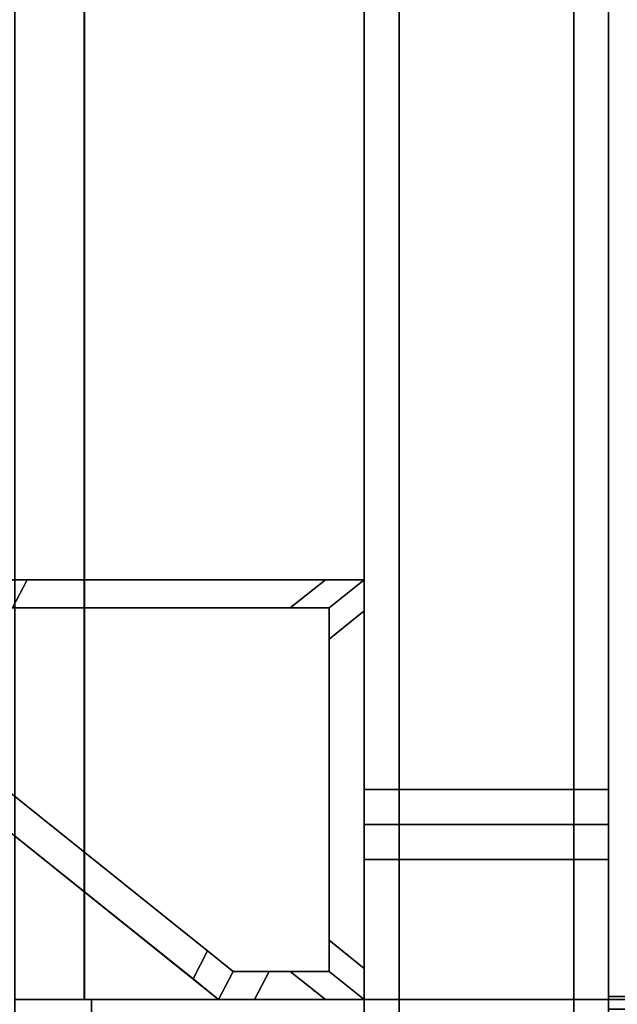
# Model space of a CAD drawing. Extents: x 0 to 1, y -1 to 0.
# Drawn here: x 0.95 to 0.96, y -0.95 to -0.92 of the extents above; entities that cross this region are included whole.
import ezdxf

# ---------------------------------------------------------------- set-up
doc = ezdxf.new("R2010")
doc.units = 0
for name, color, linetype in [('L0_HANDLE_BLENDSHAPE_SHAPE_HAND', 7, 'CONTINUOUS'), ('L10_SEAL', 7, 'CONTINUOUS'), ('L18_PROFILE', 7, 'CONTINUOUS'), ('L3_HANDLE', 7, 'CONTINUOUS'), ('L52_CORNERPIECE', 7, 'CONTINUOUS'), ('L5_FRAME', 7, 'CONTINUOUS'), ('L6_FRAME', 7, 'CONTINUOUS'), ('L7_GLASSOUT', 7, 'CONTINUOUS'), ('L8_GLASSIN', 7, 'CONTINUOUS'), ('L9_GLASSRIM', 7, 'CONTINUOUS')]:
    doc.layers.add(name, color=color, linetype=linetype)

msp = doc.modelspace()

# ---------------------------------------------------------------- linework, layer by layer
at = {"layer": 'L0_HANDLE_BLENDSHAPE_SHAPE_HAND', "color": 254}
for points, invisible_edges in [([(0.929753, -0.922476, 1.955), (0.924758, -0.923005, 1.955), (0.950521, -0.943616, 1.955), (0.929753, -0.922476, 1.955)], 13), ([(0.924758, -0.923005, 0.045), (0.929753, -0.922476, 0.045), (0.950521, -0.943616, 0.045), (0.924758, -0.923005, 0.045)], 11), ([(0.929753, -0.922476, 1.955), (0.950521, -0.943616, 1.955), (0.930491, -0.923067, 1.955), (0.929753, -0.922476, 1.955)], 11), ([(0.950521, -0.943616, 0.045), (0.929753, -0.922476, 0.045), (0.930491, -0.923067, 0.045), (0.950521, -0.943616, 0.045)], 13), ([(0.950108, -0.944417, 1.955), (0.92333, -0.922994, 1.954), (0.95011, -0.944418, 1.954), (0.950108, -0.944417, 1.955)], 9), ([(0.92333, -0.922994, 1.954), (0.950108, -0.944417, 1.955), (0.923335, -0.922998, 1.955), (0.92333, -0.922994, 1.954)], 9), ([(0.923335, -0.922998, 0.045), (0.95011, -0.944418, 0.046), (0.92333, -0.922994, 0.046), (0.923335, -0.922998, 0.045)], 9), ([(0.95011, -0.944418, 1.954), (0.92333, -0.922994, 0.046), (0.95011, -0.944418, 0.046), (0.95011, -0.944418, 1.954)], 9), ([(0.92333, -0.922994, 0.046), (0.95011, -0.944418, 1.954), (0.92333, -0.922994, 1.954), (0.92333, -0.922994, 0.046)], 9), ([(0.950108, -0.944417, 1.955), (0.924758, -0.923005, 1.955), (0.923335, -0.922998, 1.955), (0.950108, -0.944417, 1.955)], 9), ([(0.95011, -0.944418, 0.046), (0.923335, -0.922998, 0.045), (0.950108, -0.944417, 0.045), (0.95011, -0.944418, 0.046)], 9), ([(0.924758, -0.923005, 0.045), (0.950108, -0.944417, 0.045), (0.923335, -0.922998, 0.045), (0.924758, -0.923005, 0.045)], 9), ([(0.924758, -0.923005, 1.955), (0.950108, -0.944417, 1.955), (0.950521, -0.943616, 1.955), (0.924758, -0.923005, 1.955)], 9), ([(0.950108, -0.944417, 0.045), (0.924758, -0.923005, 0.045), (0.950521, -0.943616, 0.045), (0.950108, -0.944417, 0.045)], 9), ([(0.930491, -0.923067, 1.955), (0.950521, -0.943616, 1.955), (0.943178, -0.933216, 1.955), (0.930491, -0.923067, 1.955)], 11), ([(0.950521, -0.943616, 0.045), (0.930491, -0.923067, 0.045), (0.943178, -0.933216, 0.045), (0.950521, -0.943616, 0.045)], 13), ([(0.944322, -0.933, 1.954), (0.94535, -0.933, 0.046), (0.944322, -0.933, 0.046), (0.944322, -0.933, 1.954)], 9), ([(0.94535, -0.933, 0.046), (0.944322, -0.933, 1.954), (0.94535, -0.933, 1.954), (0.94535, -0.933, 0.046)], 9), ([(0.944322, -0.933, 1.955), (0.94535, -0.933, 1.954), (0.944322, -0.933, 1.954), (0.944322, -0.933, 1.955)], 9), ([(0.94535, -0.933, 1.954), (0.944322, -0.933, 1.955), (0.945352, -0.933, 1.955), (0.94535, -0.933, 1.954)], 9), ([(0.944322, -0.933, 1.955), (0.94494, -0.9338, 1.955), (0.945352, -0.933, 1.955), (0.944322, -0.933, 1.955)], 9), ([(0.94494, -0.9338, 0.045), (0.944322, -0.933, 0.045), (0.945352, -0.933, 0.045), (0.94494, -0.9338, 0.045)], 9), ([(0.944322, -0.933, 0.046), (0.945352, -0.933, 0.045), (0.944322, -0.933, 0.045), (0.944322, -0.933, 0.046)], 9), ([(0.945352, -0.933, 0.045), (0.944322, -0.933, 0.046), (0.94535, -0.933, 0.046), (0.945352, -0.933, 0.045)], 9), ([(0.945352, -0.933, 0.045), (0.952882, -0.9338, 0.045), (0.94494, -0.9338, 0.045), (0.945352, -0.933, 0.045)], 9), ([(0.952882, -0.9338, 1.955), (0.945352, -0.933, 1.955), (0.94494, -0.9338, 1.955), (0.952882, -0.9338, 1.955)], 9), ([(0.94535, -0.933, 0.046), (0.953894, -0.933, 0.045), (0.945352, -0.933, 0.045), (0.94535, -0.933, 0.046)], 9), ([(0.953894, -0.933, 0.045), (0.94535, -0.933, 0.046), (0.953902, -0.933, 0.046), (0.953894, -0.933, 0.045)], 9), ([(0.94535, -0.933, 1.954), (0.953902, -0.933, 0.046), (0.94535, -0.933, 0.046), (0.94535, -0.933, 1.954)], 9), ([(0.953902, -0.933, 0.046), (0.94535, -0.933, 1.954), (0.953902, -0.933, 1.954), (0.953902, -0.933, 0.046)], 9), ([(0.945352, -0.933, 1.955), (0.953902, -0.933, 1.954), (0.94535, -0.933, 1.954), (0.945352, -0.933, 1.955)], 9), ([(0.952882, -0.9338, 0.045), (0.945352, -0.933, 0.045), (0.953894, -0.933, 0.045), (0.952882, -0.9338, 0.045)], 9), ([(0.953902, -0.933, 1.954), (0.945352, -0.933, 1.955), (0.953894, -0.933, 1.955), (0.953902, -0.933, 1.954)], 9), ([(0.945352, -0.933, 1.955), (0.952882, -0.9338, 1.955), (0.953894, -0.933, 1.955), (0.945352, -0.933, 1.955)], 9), ([(0.954, -0.9338, 1.955), (0.953894, -0.933, 1.955), (0.952882, -0.9338, 1.955), (0.954, -0.9338, 1.955)], 9), ([(0.953894, -0.933, 0.045), (0.954, -0.9338, 0.045), (0.952882, -0.9338, 0.045), (0.953894, -0.933, 0.045)], 9), ([(0.953894, -0.933, 1.955), (0.954, -0.9338, 1.955), (0.955, -0.933, 1.955), (0.953894, -0.933, 1.955)], 9), ([(0.953894, -0.933, 1.955), (0.955, -0.933, 1.954), (0.953902, -0.933, 1.954), (0.953894, -0.933, 1.955)], 9), ([(0.955, -0.933, 1.954), (0.953894, -0.933, 1.955), (0.955, -0.933, 1.955), (0.955, -0.933, 1.954)], 9), ([(0.953902, -0.933, 0.046), (0.955, -0.933, 0.045), (0.953894, -0.933, 0.045), (0.953902, -0.933, 0.046)], 9), ([(0.954, -0.9338, 0.045), (0.953894, -0.933, 0.045), (0.955, -0.933, 0.045), (0.954, -0.9338, 0.045)], 9), ([(0.953902, -0.933, 1.954), (0.955, -0.933, 0.046), (0.953902, -0.933, 0.046), (0.953902, -0.933, 1.954)], 9), ([(0.955, -0.933, 0.046), (0.953902, -0.933, 1.954), (0.955, -0.933, 1.954), (0.955, -0.933, 0.046)], 9), ([(0.955, -0.933, 0.045), (0.953902, -0.933, 0.046), (0.955, -0.933, 0.046), (0.955, -0.933, 0.045)], 9), ([(0.954, -0.9338, 1.955), (0.955, -0.933885, 1.955), (0.955, -0.933, 1.955), (0.954, -0.9338, 1.955)], 9), ([(0.955, -0.933885, 0.045), (0.954, -0.9338, 0.045), (0.955, -0.933, 0.045), (0.955, -0.933885, 0.045)], 9), ([(0.955, -0.933, 0.046), (0.955, -0.933878, 1.954), (0.955, -0.933879, 0.046), (0.955, -0.933, 0.046)], 9), ([(0.955, -0.933878, 1.954), (0.955, -0.933, 0.046), (0.955, -0.933, 1.954), (0.955, -0.933878, 1.954)], 9), ([(0.955, -0.933878, 1.954), (0.955, -0.933, 1.955), (0.955, -0.933885, 1.955), (0.955, -0.933878, 1.954)], 9), ([(0.955, -0.933, 1.955), (0.955, -0.933878, 1.954), (0.955, -0.933, 1.954), (0.955, -0.933, 1.955)], 9), ([(0.955, -0.933, 0.045), (0.955, -0.933879, 0.046), (0.955, -0.933885, 0.045), (0.955, -0.933, 0.045)], 9), ([(0.955, -0.933879, 0.046), (0.955, -0.933, 0.045), (0.955, -0.933, 0.046), (0.955, -0.933879, 0.046)], 9), ([(0.943178, -0.933216, 1.955), (0.950521, -0.943616, 1.955), (0.943908, -0.9338, 1.955), (0.943178, -0.933216, 1.955)], 11), ([(0.950521, -0.943616, 0.045), (0.943178, -0.933216, 0.045), (0.943908, -0.9338, 0.045), (0.950521, -0.943616, 0.045)], 13), ([(0.943908, -0.9338, 1.955), (0.950521, -0.943616, 1.955), (0.94494, -0.9338, 1.955), (0.943908, -0.9338, 1.955)], 11), ([(0.950521, -0.943616, 0.045), (0.943908, -0.9338, 0.045), (0.94494, -0.9338, 0.045), (0.950521, -0.943616, 0.045)], 13), ([(0.94494, -0.9338, 1.955), (0.950521, -0.943616, 1.955), (0.952882, -0.9338, 1.955), (0.94494, -0.9338, 1.955)], 11), ([(0.950521, -0.943616, 0.045), (0.94494, -0.9338, 0.045), (0.952882, -0.9338, 0.045), (0.950521, -0.943616, 0.045)], 13), ([(0.952882, -0.9338, 1.955), (0.950521, -0.943616, 1.955), (0.951251, -0.9442, 1.955), (0.952882, -0.9338, 1.955)], 13), ([(0.950521, -0.943616, 0.045), (0.952882, -0.9338, 0.045), (0.951251, -0.9442, 0.045), (0.950521, -0.943616, 0.045)], 11), ([(0.952882, -0.9338, 1.955), (0.951251, -0.9442, 1.955), (0.952284, -0.9442, 1.955), (0.952882, -0.9338, 1.955)], 13), ([(0.951251, -0.9442, 0.045), (0.952882, -0.9338, 0.045), (0.952284, -0.9442, 0.045), (0.951251, -0.9442, 0.045)], 11), ([(0.952882, -0.9338, 1.955), (0.952284, -0.9442, 1.955), (0.952882, -0.9442, 1.955), (0.952882, -0.9338, 1.955)], 13), ([(0.952284, -0.9442, 0.045), (0.952882, -0.9338, 0.045), (0.952882, -0.9442, 0.045), (0.952284, -0.9442, 0.045)], 11), ([(0.952882, -0.9338, 1.955), (0.952882, -0.9442, 1.955), (0.954, -0.9442, 1.955), (0.952882, -0.9338, 1.955)], 13), ([(0.952882, -0.9338, 1.955), (0.954, -0.9442, 1.955), (0.954, -0.9338, 1.955), (0.952882, -0.9338, 1.955)], 11), ([(0.952882, -0.9442, 0.045), (0.952882, -0.9338, 0.045), (0.954, -0.9442, 0.045), (0.952882, -0.9442, 0.045)], 11), ([(0.954, -0.9442, 0.045), (0.952882, -0.9338, 0.045), (0.954, -0.934694, 0.045), (0.954, -0.9442, 0.045)], 15), ([(0.954, -0.934694, 0.045), (0.952882, -0.9338, 0.045), (0.954, -0.9338, 0.045), (0.954, -0.934694, 0.045)], 9), ([(0.955, -0.933885, 1.955), (0.954, -0.9338, 1.955), (0.954, -0.934694, 1.955), (0.955, -0.933885, 1.955)], 9), ([(0.954, -0.9338, 0.045), (0.955, -0.933885, 0.045), (0.954, -0.934694, 0.045), (0.954, -0.9338, 0.045)], 9), ([(0.954, -0.9338, 1.955), (0.954, -0.9442, 1.955), (0.954, -0.943306, 1.955), (0.954, -0.9338, 1.955)], 13), ([(0.954, -0.9338, 1.955), (0.954, -0.943306, 1.955), (0.954, -0.934694, 1.955), (0.954, -0.9338, 1.955)], 9), ([(0.954, -0.934694, 1.955), (0.955, -0.944115, 1.955), (0.955, -0.933885, 1.955), (0.954, -0.934694, 1.955)], 9), ([(0.955, -0.944115, 0.045), (0.954, -0.934694, 0.045), (0.955, -0.933885, 0.045), (0.955, -0.944115, 0.045)], 9), ([(0.955, -0.933878, 1.954), (0.955, -0.944115, 1.955), (0.955, -0.944121, 1.954), (0.955, -0.933878, 1.954)], 9), ([(0.955, -0.944115, 1.955), (0.955, -0.933878, 1.954), (0.955, -0.933885, 1.955), (0.955, -0.944115, 1.955)], 9), ([(0.955, -0.944121, 1.954), (0.955, -0.933879, 0.046), (0.955, -0.933878, 1.954), (0.955, -0.944121, 1.954)], 9), ([(0.955, -0.933879, 0.046), (0.955, -0.944121, 1.954), (0.955, -0.944122, 0.046), (0.955, -0.933879, 0.046)], 9), ([(0.955, -0.944115, 0.045), (0.955, -0.933879, 0.046), (0.955, -0.944122, 0.046), (0.955, -0.944115, 0.045)], 9), ([(0.955, -0.933879, 0.046), (0.955, -0.944115, 0.045), (0.955, -0.933885, 0.045), (0.955, -0.933879, 0.046)], 9), ([(0.955, -0.944115, 1.955), (0.954, -0.934694, 1.955), (0.954, -0.943306, 1.955), (0.955, -0.944115, 1.955)], 9), ([(0.954, -0.934694, 0.045), (0.955, -0.944115, 0.045), (0.954, -0.943306, 0.045), (0.954, -0.934694, 0.045)], 9), ([(0.954, -0.9442, 0.045), (0.954, -0.934694, 0.045), (0.954, -0.943306, 0.045), (0.954, -0.9442, 0.045)], 9), ([(0.955, -0.945, 1.955), (0.954, -0.943306, 1.955), (0.954, -0.9442, 1.955), (0.955, -0.945, 1.955)], 9), ([(0.954, -0.943306, 1.955), (0.955, -0.945, 1.955), (0.955, -0.944115, 1.955), (0.954, -0.943306, 1.955)], 9), ([(0.954, -0.943306, 0.045), (0.955, -0.945, 0.045), (0.954, -0.9442, 0.045), (0.954, -0.943306, 0.045)], 9), ([(0.955, -0.945, 0.045), (0.954, -0.943306, 0.045), (0.955, -0.944115, 0.045), (0.955, -0.945, 0.045)], 9), ([(0.950837, -0.945, 1.955), (0.950521, -0.943616, 1.955), (0.950108, -0.944417, 1.955), (0.950837, -0.945, 1.955)], 9), ([(0.950521, -0.943616, 0.045), (0.950837, -0.945, 0.045), (0.950108, -0.944417, 0.045), (0.950521, -0.943616, 0.045)], 9), ([(0.950521, -0.943616, 1.955), (0.950837, -0.945, 1.955), (0.951251, -0.9442, 1.955), (0.950521, -0.943616, 1.955)], 9), ([(0.950837, -0.945, 0.045), (0.950521, -0.943616, 0.045), (0.951251, -0.9442, 0.045), (0.950837, -0.945, 0.045)], 9), ([(0.955, -0.945, 1.954), (0.955, -0.944115, 1.955), (0.955, -0.945, 1.955), (0.955, -0.945, 1.954)], 9), ([(0.955, -0.944115, 1.955), (0.955, -0.945, 1.954), (0.955, -0.944121, 1.954), (0.955, -0.944115, 1.955)], 9), ([(0.955, -0.944122, 0.046), (0.955, -0.945, 0.045), (0.955, -0.944115, 0.045), (0.955, -0.944122, 0.046)], 9), ([(0.955, -0.945, 1.954), (0.955, -0.944122, 0.046), (0.955, -0.944121, 1.954), (0.955, -0.945, 1.954)], 9), ([(0.955, -0.944122, 0.046), (0.955, -0.945, 1.954), (0.955, -0.945, 0.046), (0.955, -0.944122, 0.046)], 9), ([(0.955, -0.945, 0.045), (0.955, -0.944122, 0.046), (0.955, -0.945, 0.046), (0.955, -0.945, 0.045)], 9), ([(0.95011, -0.944418, 1.954), (0.950837, -0.945, 1.955), (0.950108, -0.944417, 1.955), (0.95011, -0.944418, 1.954)], 9), ([(0.950837, -0.945, 0.046), (0.950108, -0.944417, 0.045), (0.950837, -0.945, 0.045), (0.950837, -0.945, 0.046)], 9), ([(0.950108, -0.944417, 0.045), (0.950837, -0.945, 0.046), (0.95011, -0.944418, 0.046), (0.950108, -0.944417, 0.045)], 9), ([(0.950837, -0.945, 1.954), (0.95011, -0.944418, 0.046), (0.950837, -0.945, 0.046), (0.950837, -0.945, 1.954)], 9), ([(0.95011, -0.944418, 0.046), (0.950837, -0.945, 1.954), (0.95011, -0.944418, 1.954), (0.95011, -0.944418, 0.046)], 9), ([(0.950837, -0.945, 1.955), (0.95011, -0.944418, 1.954), (0.950837, -0.945, 1.954), (0.950837, -0.945, 1.955)], 9), ([(0.951867, -0.945, 1.955), (0.951251, -0.9442, 1.955), (0.950837, -0.945, 1.955), (0.951867, -0.945, 1.955)], 9), ([(0.951251, -0.9442, 0.045), (0.951867, -0.945, 0.045), (0.950837, -0.945, 0.045), (0.951251, -0.9442, 0.045)], 9), ([(0.951251, -0.9442, 1.955), (0.951867, -0.945, 1.955), (0.952284, -0.9442, 1.955), (0.951251, -0.9442, 1.955)], 9), ([(0.951867, -0.945, 0.045), (0.951251, -0.9442, 0.045), (0.952284, -0.9442, 0.045), (0.951867, -0.945, 0.045)], 9), ([(0.953894, -0.945, 1.955), (0.952284, -0.9442, 1.955), (0.951867, -0.945, 1.955), (0.953894, -0.945, 1.955)], 9), ([(0.952284, -0.9442, 0.045), (0.953894, -0.945, 0.045), (0.951867, -0.945, 0.045), (0.952284, -0.9442, 0.045)], 9), ([(0.952284, -0.9442, 1.955), (0.953894, -0.945, 1.955), (0.952882, -0.9442, 1.955), (0.952284, -0.9442, 1.955)], 9), ([(0.953894, -0.945, 0.045), (0.952284, -0.9442, 0.045), (0.952882, -0.9442, 0.045), (0.953894, -0.945, 0.045)], 9), ([(0.953894, -0.945, 1.955), (0.954, -0.9442, 1.955), (0.952882, -0.9442, 1.955), (0.953894, -0.945, 1.955)], 9), ([(0.954, -0.9442, 0.045), (0.953894, -0.945, 0.045), (0.952882, -0.9442, 0.045), (0.954, -0.9442, 0.045)], 9), ([(0.954, -0.9442, 1.955), (0.953894, -0.945, 1.955), (0.955, -0.945, 1.955), (0.954, -0.9442, 1.955)], 9), ([(0.953894, -0.945, 0.045), (0.954, -0.9442, 0.045), (0.955, -0.945, 0.045), (0.953894, -0.945, 0.045)], 9), ([(0.951865, -0.945, 0.046), (0.950837, -0.945, 1.954), (0.950837, -0.945, 0.046), (0.951865, -0.945, 0.046)], 9), ([(0.950837, -0.945, 1.954), (0.951865, -0.945, 0.046), (0.951865, -0.945, 1.954), (0.950837, -0.945, 1.954)], 9), ([(0.951865, -0.945, 1.954), (0.950837, -0.945, 1.955), (0.950837, -0.945, 1.954), (0.951865, -0.945, 1.954)], 9), ([(0.950837, -0.945, 1.955), (0.951865, -0.945, 1.954), (0.951867, -0.945, 1.955), (0.950837, -0.945, 1.955)], 9), ([(0.951867, -0.945, 0.045), (0.950837, -0.945, 0.046), (0.950837, -0.945, 0.045), (0.951867, -0.945, 0.045)], 9), ([(0.950837, -0.945, 0.046), (0.951867, -0.945, 0.045), (0.951865, -0.945, 0.046), (0.950837, -0.945, 0.046)], 9), ([(0.953902, -0.945, 1.954), (0.951867, -0.945, 1.955), (0.951865, -0.945, 1.954), (0.953902, -0.945, 1.954)], 9), ([(0.953894, -0.945, 0.045), (0.951865, -0.945, 0.046), (0.951867, -0.945, 0.045), (0.953894, -0.945, 0.045)], 9), ([(0.951865, -0.945, 0.046), (0.953894, -0.945, 0.045), (0.953902, -0.945, 0.046), (0.951865, -0.945, 0.046)], 9), ([(0.953902, -0.945, 0.046), (0.951865, -0.945, 1.954), (0.951865, -0.945, 0.046), (0.953902, -0.945, 0.046)], 9), ([(0.951865, -0.945, 1.954), (0.953902, -0.945, 0.046), (0.953902, -0.945, 1.954), (0.951865, -0.945, 1.954)], 9), ([(0.951867, -0.945, 1.955), (0.953902, -0.945, 1.954), (0.953894, -0.945, 1.955), (0.951867, -0.945, 1.955)], 9), ([(0.955, -0.945, 1.954), (0.953894, -0.945, 1.955), (0.953902, -0.945, 1.954), (0.955, -0.945, 1.954)], 9), ([(0.953894, -0.945, 1.955), (0.955, -0.945, 1.954), (0.955, -0.945, 1.955), (0.953894, -0.945, 1.955)], 9), ([(0.955, -0.945, 0.045), (0.953902, -0.945, 0.046), (0.953894, -0.945, 0.045), (0.955, -0.945, 0.045)], 9), ([(0.955, -0.945, 0.046), (0.953902, -0.945, 1.954), (0.953902, -0.945, 0.046), (0.955, -0.945, 0.046)], 9), ([(0.953902, -0.945, 1.954), (0.955, -0.945, 0.046), (0.955, -0.945, 1.954), (0.953902, -0.945, 1.954)], 9), ([(0.953902, -0.945, 0.046), (0.955, -0.945, 0.045), (0.955, -0.945, 0.046), (0.953902, -0.945, 0.046)], 9)]:
    msp.add_3dface(points, dxfattribs=dict(at, invisible_edges=invisible_edges))
at = {"layer": 'L10_SEAL', "color": 8, "invisible_edges": 9}
for points in [[(0.955, -0.643333), (0.962, -0.96), (0.955, -0.96), (0.955, -0.643333)], [(0.962, -0.96), (0.955, -0.643333), (0.962, -0.643333), (0.962, -0.96)], [(0.962, -0.96, 0.005), (0.955, -0.643333, 0.005), (0.955, -0.96, 0.005), (0.962, -0.96, 0.005)], [(0.955, -0.643333, 0.005), (0.962, -0.96, 0.005), (0.962, -0.643333, 0.005), (0.955, -0.643333, 0.005)], [(0.955, -0.96, 0.005), (0.955, -0.643333), (0.955, -0.96), (0.955, -0.96, 0.005)], [(0.955, -0.643333), (0.955, -0.96, 0.005), (0.955, -0.643333, 0.005), (0.955, -0.643333)], [(0.962, -0.643333), (0.962, -0.96, 0.005), (0.962, -0.96), (0.962, -0.643333)], [(0.962, -0.96, 0.005), (0.962, -0.643333), (0.962, -0.643333, 0.005), (0.962, -0.96, 0.005)]]:
    msp.add_3dface(points, dxfattribs=at)
at = {"layer": 'L18_PROFILE', "color": 254}
for points, invisible_edges in [([(0.945, -0.04, 1.935), (0.946986, -0.945, 1.935), (0.945, -0.945, 1.935), (0.945, -0.04, 1.935)], 9), ([(0.946986, -0.945, 1.935), (0.945, -0.04, 1.935), (0.946986, -0.04, 1.935), (0.946986, -0.945, 1.935)], 9), ([(0.947, -0.945, 2), (0.945, -0.04, 2), (0.945, -0.945, 2), (0.947, -0.945, 2)], 9), ([(0.945, -0.04, 2), (0.947, -0.945, 2), (0.947, -0.04, 2), (0.945, -0.04, 2)], 9), ([(0.946986, -0.04, 1.935), (0.998014, -0.945, 1.935), (0.946986, -0.945, 1.935), (0.946986, -0.04, 1.935)], 9), ([(0.998014, -0.945, 1.935), (0.946986, -0.04, 1.935), (0.998014, -0.04, 1.935), (0.998014, -0.945, 1.935)], 9), ([(0.998, -0.945, 2), (0.947, -0.04, 2), (0.947, -0.945, 2), (0.998, -0.945, 2)], 9), ([(0.947, -0.04, 2), (0.998, -0.945, 2), (0.998, -0.04, 2), (0.947, -0.04, 2)], 9), ([(0.946986, -0.945, 1.935), (1, -0.945, 1.936986), (0.945, -0.945, 1.935), (0.946986, -0.945, 1.935)], 11), ([(0.945, -0.945, 1.935), (1, -0.945, 1.936986), (0.945, -0.945, 1.936986), (0.945, -0.945, 1.935)], 11), ([(0.945, -0.945, 1.936986), (1, -0.945, 1.936986), (1, -0.945, 1.998), (0.945, -0.945, 1.936986)], 13), ([(0.945, -0.945, 1.936986), (1, -0.945, 1.998), (0.945, -0.945, 1.998), (0.945, -0.945, 1.936986)], 11), ([(0.945, -0.945, 1.998), (1, -0.945, 1.998), (1, -0.945, 2), (0.945, -0.945, 1.998)], 13), ([(0.945, -0.945, 1.998), (1, -0.945, 2), (0.945, -0.945, 2), (0.945, -0.945, 1.998)], 11), ([(0.945, -0.945, 2), (1, -0.945, 2), (0.998, -0.945, 2), (0.945, -0.945, 2)], 13), ([(0.945, -0.945, 2), (0.998, -0.945, 2), (0.947, -0.945, 2), (0.945, -0.945, 2)], 9), ([(0.998014, -0.945, 1.935), (1, -0.945, 1.936986), (0.946986, -0.945, 1.935), (0.998014, -0.945, 1.935)], 11)]:
    msp.add_3dface(points, dxfattribs=dict(at, invisible_edges=invisible_edges))
at = {"layer": 'L3_HANDLE', "color": 8, "invisible_edges": 9}
for points in [[(0.962, -0.944919, 0.750662), (0.962, -0.945284, 0.749865), (0.962, -0.945284, 0.750662), (0.962, -0.944919, 0.750662)], [(0.962, -0.945284, 0.749865), (0.962, -0.944919, 0.750662), (0.962, -0.944919, 0.749865), (0.962, -0.945284, 0.749865)], [(0.962, -0.944919, 0.749865), (0.962497, -0.944919, 0.750662), (0.962497, -0.944919, 0.749865), (0.962, -0.944919, 0.749865)], [(0.962497, -0.944919, 0.750662), (0.962, -0.944919, 0.749865), (0.962, -0.944919, 0.750662), (0.962497, -0.944919, 0.750662)], [(0.962, -0.944919, 1.249865), (0.962, -0.945284, 1.249338), (0.962, -0.945284, 1.249865), (0.962, -0.944919, 1.249865)], [(0.962, -0.945284, 1.249338), (0.962, -0.944919, 1.249865), (0.962, -0.944919, 1.249338), (0.962, -0.945284, 1.249338)], [(0.962, -0.944919, 1.249338), (0.962497, -0.944919, 1.249865), (0.962497, -0.944919, 1.249338), (0.962, -0.944919, 1.249338)], [(0.962497, -0.944919, 1.249865), (0.962, -0.944919, 1.249338), (0.962, -0.944919, 1.249865), (0.962497, -0.944919, 1.249865)], [(0.962497, -0.945284, 1.249865), (0.962, -0.944919, 1.249865), (0.962, -0.945284, 1.249865), (0.962497, -0.945284, 1.249865)], [(0.962, -0.944919, 1.249865), (0.962497, -0.945284, 1.249865), (0.962497, -0.944919, 1.249865), (0.962, -0.944919, 1.249865)], [(0.962, -0.944919, 0.750662), (0.962497, -0.944919, 1.249338), (0.962497, -0.944919, 0.750662), (0.962, -0.944919, 0.750662)], [(0.962497, -0.944919, 1.249338), (0.962, -0.944919, 0.750662), (0.962, -0.944919, 1.249338), (0.962497, -0.944919, 1.249338)], [(0.962, -0.944919, 0.749865), (0.962497, -0.945284, 0.749865), (0.962, -0.945284, 0.749865), (0.962, -0.944919, 0.749865)], [(0.962497, -0.945284, 0.749865), (0.962, -0.944919, 0.749865), (0.962497, -0.944919, 0.749865), (0.962497, -0.945284, 0.749865)], [(0.962, -0.944919, 1.249338), (0.962, -0.945284, 0.750662), (0.962, -0.945284, 1.249338), (0.962, -0.944919, 1.249338)], [(0.962, -0.945284, 0.750662), (0.962, -0.944919, 1.249338), (0.962, -0.944919, 0.750662), (0.962, -0.945284, 0.750662)]]:
    msp.add_3dface(points, dxfattribs=at)
at = {"layer": 'L52_CORNERPIECE', "color": 254, "invisible_edges": 9}
for points in [[(0.945, -0.945, 1.998), (0.9472, -0.945, 1.937), (0.945, -0.945, 1.937), (0.945, -0.945, 1.998)], [(0.9472, -0.945, 1.937), (0.945, -0.945, 1.998), (0.9472, -0.945, 1.998), (0.9472, -0.945, 1.937)], [(0.945, -0.945, 1.937), (0.9472, -0.945, 1.935), (0.945, -0.945, 1.935), (0.945, -0.945, 1.937)], [(0.9472, -0.945, 1.935), (0.945, -0.945, 1.937), (0.9472, -0.945, 1.937), (0.9472, -0.945, 1.935)], [(0.945, -0.945, 1.935), (0.9472, -0.9472, 1.935), (0.945, -0.9472, 1.935), (0.945, -0.945, 1.935)], [(0.9472, -0.9472, 1.935), (0.945, -0.945, 1.935), (0.9472, -0.945, 1.935), (0.9472, -0.9472, 1.935)], [(0.945, -0.945, 2), (0.9472, -0.945, 1.998), (0.945, -0.945, 1.998), (0.945, -0.945, 2)], [(0.9472, -0.945, 1.998), (0.945, -0.945, 2), (0.9472, -0.945, 2), (0.9472, -0.945, 1.998)], [(0.9472, -0.9472, 2), (0.945, -0.945, 2), (0.945, -0.9472, 2), (0.9472, -0.9472, 2)], [(0.945, -0.945, 2), (0.9472, -0.9472, 2), (0.9472, -0.945, 2), (0.945, -0.945, 2)], [(0.9472, -0.945, 1.937), (0.9978, -0.945, 1.935), (0.9472, -0.945, 1.935), (0.9472, -0.945, 1.937)], [(0.9978, -0.945, 1.935), (0.9472, -0.945, 1.937), (0.9978, -0.945, 1.937), (0.9978, -0.945, 1.935)], [(0.9472, -0.945, 1.935), (0.9978, -0.9472, 1.935), (0.9472, -0.9472, 1.935), (0.9472, -0.945, 1.935)], [(0.9978, -0.9472, 1.935), (0.9472, -0.945, 1.935), (0.9978, -0.945, 1.935), (0.9978, -0.9472, 1.935)], [(0.9472, -0.945, 2), (0.9978, -0.945, 1.998), (0.9472, -0.945, 1.998), (0.9472, -0.945, 2)], [(0.9978, -0.945, 1.998), (0.9472, -0.945, 2), (0.9978, -0.945, 2), (0.9978, -0.945, 1.998)], [(0.9978, -0.9472, 2), (0.9472, -0.945, 2), (0.9472, -0.9472, 2), (0.9978, -0.9472, 2)], [(0.9472, -0.945, 2), (0.9978, -0.9472, 2), (0.9978, -0.945, 2), (0.9472, -0.945, 2)], [(0.9472, -0.945, 1.998), (0.9978, -0.945, 1.937), (0.9472, -0.945, 1.937), (0.9472, -0.945, 1.998)], [(0.9978, -0.945, 1.937), (0.9472, -0.945, 1.998), (0.9978, -0.945, 1.998), (0.9978, -0.945, 1.937)]]:
    msp.add_3dface(points, dxfattribs=at)
at = {"layer": 'L5_FRAME', "color": 254, "invisible_edges": 9}
for points in [[(0.955, -0.94, 1.934), (0.956, -0.94, 0.006), (0.955, -0.94, 0.006), (0.955, -0.94, 1.934)], [(0.956, -0.94, 0.006), (0.955, -0.94, 1.934), (0.956, -0.94, 1.934), (0.956, -0.94, 0.006)], [(0.955, -0.941, 1.934), (0.955, -0.94, 0.006), (0.955, -0.941, 0.006), (0.955, -0.941, 1.934)], [(0.955, -0.94, 0.006), (0.955, -0.941, 1.934), (0.955, -0.94, 1.934), (0.955, -0.94, 0.006)], [(0.955, -0.941, 1.935), (0.955, -0.94, 1.934), (0.955, -0.941, 1.934), (0.955, -0.941, 1.935)], [(0.955, -0.94, 1.934), (0.955, -0.941, 1.935), (0.955, -0.94, 1.935), (0.955, -0.94, 1.934)], [(0.955, -0.94, 1.935), (0.956, -0.94, 1.934), (0.955, -0.94, 1.934), (0.955, -0.94, 1.935)], [(0.956, -0.94, 1.934), (0.955, -0.94, 1.935), (0.956, -0.94, 1.935), (0.956, -0.94, 1.934)], [(0.956, -0.941, 1.935), (0.955, -0.94, 1.935), (0.955, -0.941, 1.935), (0.956, -0.941, 1.935)], [(0.955, -0.94, 1.935), (0.956, -0.941, 1.935), (0.956, -0.94, 1.935), (0.955, -0.94, 1.935)], [(0.955, -0.94, 0.006), (0.956, -0.94, 0.005), (0.955, -0.94, 0.005), (0.955, -0.94, 0.006)], [(0.956, -0.94, 0.005), (0.955, -0.94, 0.006), (0.956, -0.94, 0.006), (0.956, -0.94, 0.005)], [(0.955, -0.94, 0.006), (0.955, -0.941, 0.005), (0.955, -0.941, 0.006), (0.955, -0.94, 0.006)], [(0.955, -0.941, 0.005), (0.955, -0.94, 0.006), (0.955, -0.94, 0.005), (0.955, -0.941, 0.005)], [(0.956, -0.94, 0.005), (0.955, -0.941, 0.005), (0.955, -0.94, 0.005), (0.956, -0.94, 0.005)], [(0.955, -0.941, 0.005), (0.956, -0.94, 0.005), (0.956, -0.941, 0.005), (0.955, -0.941, 0.005)], [(0.961, -0.94, 0.005), (0.956, -0.941, 0.005), (0.956, -0.94, 0.005), (0.961, -0.94, 0.005)], [(0.956, -0.941, 0.005), (0.961, -0.94, 0.005), (0.961, -0.941, 0.005), (0.956, -0.941, 0.005)], [(0.956, -0.94, 0.006), (0.961, -0.94, 0.005), (0.956, -0.94, 0.005), (0.956, -0.94, 0.006)], [(0.961, -0.94, 0.005), (0.956, -0.94, 0.006), (0.961, -0.94, 0.006), (0.961, -0.94, 0.005)], [(0.961, -0.941, 1.935), (0.956, -0.94, 1.935), (0.956, -0.941, 1.935), (0.961, -0.941, 1.935)], [(0.956, -0.94, 1.935), (0.961, -0.941, 1.935), (0.961, -0.94, 1.935), (0.956, -0.94, 1.935)], [(0.956, -0.94, 1.935), (0.961, -0.94, 1.934), (0.956, -0.94, 1.934), (0.956, -0.94, 1.935)], [(0.961, -0.94, 1.934), (0.956, -0.94, 1.935), (0.961, -0.94, 1.935), (0.961, -0.94, 1.934)], [(0.956, -0.94, 1.934), (0.961, -0.94, 0.006), (0.956, -0.94, 0.006), (0.956, -0.94, 1.934)], [(0.961, -0.94, 0.006), (0.956, -0.94, 1.934), (0.961, -0.94, 1.934), (0.961, -0.94, 0.006)], [(0.961, -0.94, 1.934), (0.962, -0.94, 0.006), (0.961, -0.94, 0.006), (0.961, -0.94, 1.934)], [(0.962, -0.94, 0.006), (0.961, -0.94, 1.934), (0.962, -0.94, 1.934), (0.962, -0.94, 0.006)], [(0.961, -0.94, 1.935), (0.962, -0.94, 1.934), (0.961, -0.94, 1.934), (0.961, -0.94, 1.935)], [(0.962, -0.94, 1.934), (0.961, -0.94, 1.935), (0.962, -0.94, 1.935), (0.962, -0.94, 1.934)], [(0.962, -0.941, 1.935), (0.961, -0.94, 1.935), (0.961, -0.941, 1.935), (0.962, -0.941, 1.935)], [(0.961, -0.94, 1.935), (0.962, -0.941, 1.935), (0.962, -0.94, 1.935), (0.961, -0.94, 1.935)], [(0.961, -0.94, 0.006), (0.962, -0.94, 0.005), (0.961, -0.94, 0.005), (0.961, -0.94, 0.006)], [(0.962, -0.94, 0.005), (0.961, -0.94, 0.006), (0.962, -0.94, 0.006), (0.962, -0.94, 0.005)], [(0.962, -0.94, 0.005), (0.961, -0.941, 0.005), (0.961, -0.94, 0.005), (0.962, -0.94, 0.005)], [(0.961, -0.941, 0.005), (0.962, -0.94, 0.005), (0.962, -0.941, 0.005), (0.961, -0.941, 0.005)], [(0.962, -0.94, 0.006), (0.962, -0.941, 1.934), (0.962, -0.941, 0.006), (0.962, -0.94, 0.006)], [(0.962, -0.941, 1.934), (0.962, -0.94, 0.006), (0.962, -0.94, 1.934), (0.962, -0.941, 1.934)], [(0.962, -0.94, 1.934), (0.962, -0.941, 1.935), (0.962, -0.941, 1.934), (0.962, -0.94, 1.934)], [(0.962, -0.941, 1.935), (0.962, -0.94, 1.934), (0.962, -0.94, 1.935), (0.962, -0.941, 1.935)], [(0.962, -0.941, 0.005), (0.962, -0.94, 0.006), (0.962, -0.941, 0.006), (0.962, -0.941, 0.005)], [(0.962, -0.94, 0.006), (0.962, -0.941, 0.005), (0.962, -0.94, 0.005), (0.962, -0.94, 0.006)], [(0.956, -0.959, 1.935), (0.955, -0.941, 1.935), (0.955, -0.959, 1.935), (0.956, -0.959, 1.935)], [(0.955, -0.941, 1.935), (0.956, -0.959, 1.935), (0.956, -0.941, 1.935), (0.955, -0.941, 1.935)], [(0.955, -0.941, 1.935), (0.955, -0.959, 1.934), (0.955, -0.959, 1.935), (0.955, -0.941, 1.935)], [(0.955, -0.959, 1.934), (0.955, -0.941, 1.935), (0.955, -0.941, 1.934), (0.955, -0.959, 1.934)], [(0.955, -0.959, 0.006), (0.955, -0.941, 0.005), (0.955, -0.959, 0.005), (0.955, -0.959, 0.006)], [(0.955, -0.941, 0.005), (0.955, -0.959, 0.006), (0.955, -0.941, 0.006), (0.955, -0.941, 0.005)], [(0.956, -0.941, 0.005), (0.955, -0.959, 0.005), (0.955, -0.941, 0.005), (0.956, -0.941, 0.005)], [(0.955, -0.959, 0.005), (0.956, -0.941, 0.005), (0.956, -0.959, 0.005), (0.955, -0.959, 0.005)], [(0.955, -0.959, 1.934), (0.955, -0.941, 0.006), (0.955, -0.959, 0.006), (0.955, -0.959, 1.934)], [(0.955, -0.941, 0.006), (0.955, -0.959, 1.934), (0.955, -0.941, 1.934), (0.955, -0.941, 0.006)], [(0.961, -0.941, 0.005), (0.956, -0.959, 0.005), (0.956, -0.941, 0.005), (0.961, -0.941, 0.005)], [(0.956, -0.959, 0.005), (0.961, -0.941, 0.005), (0.961, -0.959, 0.005), (0.956, -0.959, 0.005)], [(0.961, -0.959, 1.935), (0.956, -0.941, 1.935), (0.956, -0.959, 1.935), (0.961, -0.959, 1.935)], [(0.956, -0.941, 1.935), (0.961, -0.959, 1.935), (0.961, -0.941, 1.935), (0.956, -0.941, 1.935)], [(0.962, -0.941, 0.005), (0.961, -0.959, 0.005), (0.961, -0.941, 0.005), (0.962, -0.941, 0.005)], [(0.961, -0.959, 0.005), (0.962, -0.941, 0.005), (0.962, -0.959, 0.005), (0.961, -0.959, 0.005)], [(0.962, -0.959, 1.935), (0.961, -0.941, 1.935), (0.961, -0.959, 1.935), (0.962, -0.959, 1.935)], [(0.961, -0.941, 1.935), (0.962, -0.959, 1.935), (0.962, -0.941, 1.935), (0.961, -0.941, 1.935)], [(0.962, -0.941, 0.005), (0.962, -0.959, 0.006), (0.962, -0.959, 0.005), (0.962, -0.941, 0.005)], [(0.962, -0.959, 0.006), (0.962, -0.941, 0.005), (0.962, -0.941, 0.006), (0.962, -0.959, 0.006)], [(0.962, -0.959, 1.934), (0.962, -0.941, 1.935), (0.962, -0.959, 1.935), (0.962, -0.959, 1.934)], [(0.962, -0.941, 1.935), (0.962, -0.959, 1.934), (0.962, -0.941, 1.934), (0.962, -0.941, 1.935)], [(0.962, -0.941, 0.006), (0.962, -0.959, 1.934), (0.962, -0.959, 0.006), (0.962, -0.941, 0.006)], [(0.962, -0.959, 1.934), (0.962, -0.941, 0.006), (0.962, -0.941, 1.934), (0.962, -0.959, 1.934)]]:
    msp.add_3dface(points, dxfattribs=at)
at = {"layer": 'L6_FRAME', "color": 254, "invisible_edges": 9}
for points in [[(0.955, -0.664333, 0.025), (0.955, -0.939, 0.024), (0.955, -0.939, 0.025), (0.955, -0.664333, 0.025)], [(0.955, -0.939, 0.024), (0.955, -0.664333, 0.025), (0.955, -0.664333, 0.024), (0.955, -0.939, 0.024)], [(0.956, -0.939, 0.025), (0.955, -0.664333, 0.025), (0.955, -0.939, 0.025), (0.956, -0.939, 0.025)], [(0.955, -0.664333, 0.025), (0.956, -0.939, 0.025), (0.956, -0.664333, 0.025), (0.955, -0.664333, 0.025)], [(0.955, -0.664333, 0.005), (0.956, -0.939, 0.005), (0.955, -0.939, 0.005), (0.955, -0.664333, 0.005)], [(0.956, -0.939, 0.005), (0.955, -0.664333, 0.005), (0.956, -0.664333, 0.005), (0.956, -0.939, 0.005)], [(0.955, -0.939, 0.006), (0.955, -0.664333, 0.005), (0.955, -0.939, 0.005), (0.955, -0.939, 0.006)], [(0.955, -0.664333, 0.005), (0.955, -0.939, 0.006), (0.955, -0.664333, 0.006), (0.955, -0.664333, 0.005)], [(0.955, -0.664333, 0.024), (0.955, -0.939, 0.006), (0.955, -0.939, 0.024), (0.955, -0.664333, 0.024)], [(0.955, -0.939, 0.006), (0.955, -0.664333, 0.024), (0.955, -0.664333, 0.006), (0.955, -0.939, 0.006)], [(0.956, -0.664333, 0.005), (0.961, -0.939, 0.005), (0.956, -0.939, 0.005), (0.956, -0.664333, 0.005)], [(0.961, -0.939, 0.005), (0.956, -0.664333, 0.005), (0.961, -0.664333, 0.005), (0.961, -0.939, 0.005)], [(0.961, -0.939, 0.025), (0.956, -0.664333, 0.025), (0.956, -0.939, 0.025), (0.961, -0.939, 0.025)], [(0.956, -0.664333, 0.025), (0.961, -0.939, 0.025), (0.961, -0.664333, 0.025), (0.956, -0.664333, 0.025)], [(0.961, -0.664333, 0.005), (0.962, -0.939, 0.005), (0.961, -0.939, 0.005), (0.961, -0.664333, 0.005)], [(0.962, -0.939, 0.005), (0.961, -0.664333, 0.005), (0.962, -0.664333, 0.005), (0.962, -0.939, 0.005)], [(0.962, -0.939, 0.025), (0.961, -0.664333, 0.025), (0.961, -0.939, 0.025), (0.962, -0.939, 0.025)], [(0.961, -0.664333, 0.025), (0.962, -0.939, 0.025), (0.962, -0.664333, 0.025), (0.961, -0.664333, 0.025)], [(0.962, -0.664333, 0.005), (0.962, -0.939, 0.006), (0.962, -0.939, 0.005), (0.962, -0.664333, 0.005)], [(0.962, -0.939, 0.006), (0.962, -0.664333, 0.005), (0.962, -0.664333, 0.006), (0.962, -0.939, 0.006)], [(0.962, -0.939, 0.024), (0.962, -0.664333, 0.025), (0.962, -0.939, 0.025), (0.962, -0.939, 0.024)], [(0.962, -0.664333, 0.025), (0.962, -0.939, 0.024), (0.962, -0.664333, 0.024), (0.962, -0.664333, 0.025)], [(0.962, -0.939, 0.006), (0.962, -0.664333, 0.024), (0.962, -0.939, 0.024), (0.962, -0.939, 0.006)], [(0.962, -0.664333, 0.024), (0.962, -0.939, 0.006), (0.962, -0.664333, 0.006), (0.962, -0.664333, 0.024)], [(0.955, -0.939, 0.024), (0.955, -0.94, 0.006), (0.955, -0.94, 0.024), (0.955, -0.939, 0.024)], [(0.955, -0.94, 0.006), (0.955, -0.939, 0.024), (0.955, -0.939, 0.006), (0.955, -0.94, 0.006)], [(0.955, -0.939, 0.006), (0.955, -0.94, 0.005), (0.955, -0.94, 0.006), (0.955, -0.939, 0.006)], [(0.955, -0.94, 0.005), (0.955, -0.939, 0.006), (0.955, -0.939, 0.005), (0.955, -0.94, 0.005)], [(0.956, -0.939, 0.005), (0.955, -0.94, 0.005), (0.955, -0.939, 0.005), (0.956, -0.939, 0.005)], [(0.955, -0.94, 0.005), (0.956, -0.939, 0.005), (0.956, -0.94, 0.005), (0.955, -0.94, 0.005)], [(0.956, -0.94, 0.025), (0.955, -0.939, 0.025), (0.955, -0.94, 0.025), (0.956, -0.94, 0.025)], [(0.955, -0.939, 0.025), (0.956, -0.94, 0.025), (0.956, -0.939, 0.025), (0.955, -0.939, 0.025)], [(0.955, -0.939, 0.025), (0.955, -0.94, 0.024), (0.955, -0.94, 0.025), (0.955, -0.939, 0.025)], [(0.955, -0.94, 0.024), (0.955, -0.939, 0.025), (0.955, -0.939, 0.024), (0.955, -0.94, 0.024)], [(0.961, -0.94, 0.025), (0.956, -0.939, 0.025), (0.956, -0.94, 0.025), (0.961, -0.94, 0.025)], [(0.956, -0.939, 0.025), (0.961, -0.94, 0.025), (0.961, -0.939, 0.025), (0.956, -0.939, 0.025)], [(0.961, -0.939, 0.005), (0.956, -0.94, 0.005), (0.956, -0.939, 0.005), (0.961, -0.939, 0.005)], [(0.956, -0.94, 0.005), (0.961, -0.939, 0.005), (0.961, -0.94, 0.005), (0.956, -0.94, 0.005)], [(0.962, -0.939, 0.005), (0.961, -0.94, 0.005), (0.961, -0.939, 0.005), (0.962, -0.939, 0.005)], [(0.961, -0.94, 0.005), (0.962, -0.939, 0.005), (0.962, -0.94, 0.005), (0.961, -0.94, 0.005)], [(0.962, -0.94, 0.025), (0.961, -0.939, 0.025), (0.961, -0.94, 0.025), (0.962, -0.94, 0.025)], [(0.961, -0.939, 0.025), (0.962, -0.94, 0.025), (0.962, -0.939, 0.025), (0.961, -0.939, 0.025)], [(0.962, -0.94, 0.006), (0.962, -0.939, 0.024), (0.962, -0.94, 0.024), (0.962, -0.94, 0.006)], [(0.962, -0.939, 0.024), (0.962, -0.94, 0.006), (0.962, -0.939, 0.006), (0.962, -0.939, 0.024)], [(0.962, -0.939, 0.005), (0.962, -0.94, 0.006), (0.962, -0.94, 0.005), (0.962, -0.939, 0.005)], [(0.962, -0.94, 0.006), (0.962, -0.939, 0.005), (0.962, -0.939, 0.006), (0.962, -0.94, 0.006)], [(0.962, -0.939, 0.024), (0.962, -0.94, 0.025), (0.962, -0.94, 0.024), (0.962, -0.939, 0.024)], [(0.962, -0.94, 0.025), (0.962, -0.939, 0.024), (0.962, -0.939, 0.025), (0.962, -0.94, 0.025)], [(0.956, -0.94, 0.024), (0.955, -0.94, 0.006), (0.956, -0.94, 0.006), (0.956, -0.94, 0.024)], [(0.955, -0.94, 0.006), (0.956, -0.94, 0.024), (0.955, -0.94, 0.024), (0.955, -0.94, 0.006)], [(0.956, -0.94, 0.006), (0.955, -0.94, 0.005), (0.956, -0.94, 0.005), (0.956, -0.94, 0.006)], [(0.955, -0.94, 0.005), (0.956, -0.94, 0.006), (0.955, -0.94, 0.006), (0.955, -0.94, 0.005)], [(0.956, -0.94, 0.025), (0.955, -0.94, 0.024), (0.956, -0.94, 0.024), (0.956, -0.94, 0.025)], [(0.955, -0.94, 0.024), (0.956, -0.94, 0.025), (0.955, -0.94, 0.025), (0.955, -0.94, 0.024)], [(0.961, -0.94, 0.025), (0.956, -0.94, 0.024), (0.961, -0.94, 0.024), (0.961, -0.94, 0.025)], [(0.956, -0.94, 0.024), (0.961, -0.94, 0.025), (0.956, -0.94, 0.025), (0.956, -0.94, 0.024)], [(0.961, -0.94, 0.006), (0.956, -0.94, 0.005), (0.961, -0.94, 0.005), (0.961, -0.94, 0.006)], [(0.956, -0.94, 0.005), (0.961, -0.94, 0.006), (0.956, -0.94, 0.006), (0.956, -0.94, 0.005)], [(0.961, -0.94, 0.024), (0.956, -0.94, 0.006), (0.961, -0.94, 0.006), (0.961, -0.94, 0.024)], [(0.956, -0.94, 0.006), (0.961, -0.94, 0.024), (0.956, -0.94, 0.024), (0.956, -0.94, 0.006)], [(0.962, -0.94, 0.024), (0.961, -0.94, 0.006), (0.962, -0.94, 0.006), (0.962, -0.94, 0.024)], [(0.961, -0.94, 0.006), (0.962, -0.94, 0.024), (0.961, -0.94, 0.024), (0.961, -0.94, 0.006)], [(0.962, -0.94, 0.006), (0.961, -0.94, 0.005), (0.962, -0.94, 0.005), (0.962, -0.94, 0.006)], [(0.961, -0.94, 0.005), (0.962, -0.94, 0.006), (0.961, -0.94, 0.006), (0.961, -0.94, 0.005)], [(0.962, -0.94, 0.025), (0.961, -0.94, 0.024), (0.962, -0.94, 0.024), (0.962, -0.94, 0.025)], [(0.961, -0.94, 0.024), (0.962, -0.94, 0.025), (0.961, -0.94, 0.025), (0.961, -0.94, 0.024)]]:
    msp.add_3dface(points, dxfattribs=at)
at = {"layer": 'L7_GLASSOUT', "color": 8, "invisible_edges": 9}
for points in [[(0.962, -0.663333, 0.025), (0.962, -0.94, 1.935), (0.962, -0.94, 0.025), (0.962, -0.663333, 0.025)], [(0.962, -0.94, 1.935), (0.962, -0.663333, 0.025), (0.962, -0.663333, 1.935), (0.962, -0.94, 1.935)]]:
    msp.add_3dface(points, dxfattribs=at)
at = {"layer": 'L8_GLASSIN', "color": 8, "invisible_edges": 9}
for points in [[(0.955, -0.94, 1.935), (0.955, -0.663333, 0.025), (0.955, -0.94, 0.025), (0.955, -0.94, 1.935)], [(0.955, -0.663333, 0.025), (0.955, -0.94, 1.935), (0.955, -0.663333, 1.935), (0.955, -0.663333, 0.025)]]:
    msp.add_3dface(points, dxfattribs=at)
at = {"layer": 'L9_GLASSRIM', "color": 8, "invisible_edges": 9}
for points in [[(0.962, -0.94, 1.935), (0.955, -0.663333, 1.935), (0.955, -0.94, 1.935), (0.962, -0.94, 1.935)], [(0.955, -0.663333, 1.935), (0.962, -0.94, 1.935), (0.962, -0.663333, 1.935), (0.955, -0.663333, 1.935)], [(0.955, -0.663333, 0.025), (0.962, -0.94, 0.025), (0.955, -0.94, 0.025), (0.955, -0.663333, 0.025)], [(0.962, -0.94, 0.025), (0.955, -0.663333, 0.025), (0.962, -0.663333, 0.025), (0.962, -0.94, 0.025)], [(0.962, -0.94, 1.935), (0.955, -0.94, 0.025), (0.962, -0.94, 0.025), (0.962, -0.94, 1.935)], [(0.955, -0.94, 0.025), (0.962, -0.94, 1.935), (0.955, -0.94, 1.935), (0.955, -0.94, 0.025)]]:
    msp.add_3dface(points, dxfattribs=at)

doc.saveas('drawing.dxf')
